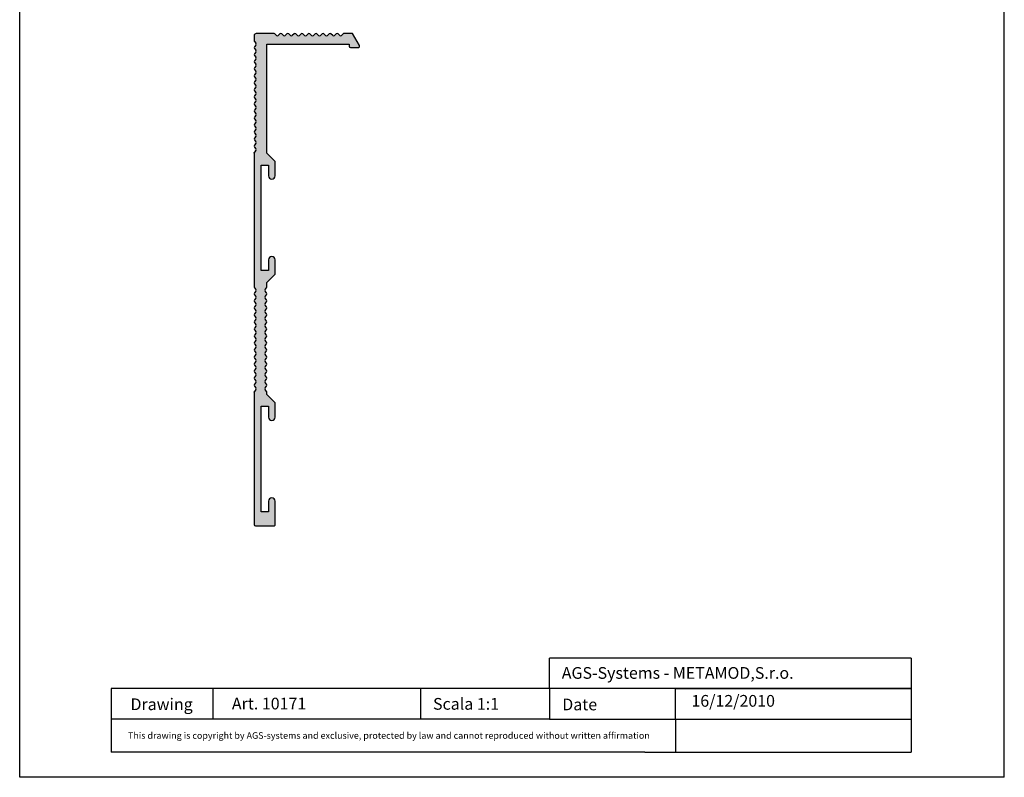
# Model space of a CAD drawing. Units: millimetres. Extents: x 1454 to 1664, y 713 to 1009.
# Drawn here: x 1454 to 1664, y 713 to 874 of the extents above; entities that cross this region are included whole.
import ezdxf

# ---------------------------------------------------------------- set-up
doc = ezdxf.new("R2010")
doc.units = ezdxf.units.MM
doc.styles.get("Standard").update_dxf_attribs({"font": 'calibri.ttf'})

msp = doc.modelspace()

# ---------------------------------------------------------------- hatches: boundary and pattern name
h = msp.add_hatch()
h.set_pattern_fill('JIS_WOOD', color=256, scale=0.01, style=0)
h.set_pattern_definition([(45, (-16626.24913804156, -2546.93273580549), (-0.004999999991609842, 0.004999999991609843), [])])
edge = h.paths.add_edge_path(flags=17)
edge.add_arc((1504.251048323708, 794.6357089336328), 0.2999999999977911, 139.6392957249709, 180.0000046823762)
edge.add_line((1503.951048323712, 794.635708909116), (1503.951048323712, 794.7459706540279))
edge.add_line((1503.951048323712, 794.7459706540293), (1504.02245353327, 794.8299881702554))
edge = h.paths.add_edge_path(flags=17)
edge.add_arc((1504.251040535447, 845.6356997696806), 0.2999999999994381, 139.6394806548961, 180.000008540162)
edge.add_line((1503.951040535447, 845.635699724964), (1503.951040535447, 845.7459614900744))
edge.add_line((1503.951040535447, 845.7459614900744), (1504.022445117944, 845.829978268482))
edge = h.paths.add_edge_path()
edge.add_line((1503.951036288074, 870.6857204320157), (1503.951036287321, 869.6356915066657))
edge.add_arc((1504.401036288075, 870.6857204316929), 0.4500000000002728, 90, 179.999999958885)
edge.add_line((1508.151047786697, 871.1357204316913), (1504.401036288075, 871.1357204316931))
edge.add_arc((1508.151047786697, 870.835720431692), 0.2999999999992012, 49.63948432600672, 89.9999999997959)
edge.add_line((1508.706774531022, 870.7571285302982), (1508.345326270849, 871.0643158616443))
edge.add_arc((1508.901053015174, 870.9857239602514), 0.2999999999995673, 229.6394843264774, 310.3618929104198)
edge.add_line((1509.4567602347, 871.0643142310286), (1509.09533699409, 870.757133200298))
edge.add_arc((1509.651044213616, 870.8357234710742), 0.3000000000004172, 49.63880014494984, 130.3618929102629)
edge.add_line((1510.206769365296, 870.7571254895682), (1509.845325427463, 871.0643165810897))
edge.add_arc((1510.401050579144, 870.9857185995824), 0.2999999999999295, 229.6388001445263, 310.3621957376141)
edge.add_line((1510.956759026568, 871.0643132041336), (1510.595335766235, 870.757128866487))
edge.add_arc((1511.151044213659, 870.8357234710387), 0.2999999999994558, 49.63880014495067, 130.3621957378339)
edge.add_line((1511.706767429658, 870.7571271346636), (1511.345325427507, 871.0643165810533))
edge.add_arc((1511.901048643502, 870.9857202446791), 0.2999999999990475, 229.6388001452336, 310.3618929105029)
edge.add_line((1512.456760234704, 871.0643142310286), (1512.095332622421, 870.7571294847261))
edge.add_arc((1512.651044213616, 870.8357234710733), 0.299999999998858, 49.63880014451311, 130.3618929100053)
edge.add_line((1513.206769365292, 870.7571254895682), (1512.845325427463, 871.0643165810869))
edge.add_arc((1513.401050579136, 870.9857185995833), 0.3000000000008911, 229.6388001447282, 310.3621957375942)
edge.add_line((1513.956759024981, 871.0643132027861), (1513.595335766232, 870.757128866487))
edge.add_arc((1514.151044212073, 870.8357234696908), 0.2999999999999551, 49.63948432676441, 130.3621957375769)
edge.add_line((1514.706774531022, 870.7571285302982), (1514.345322696222, 871.0643188996454))
edge.add_arc((1514.901053015174, 870.9857239602524), 0.300000000000087, 229.6394843265005, 310.3618929102639)
edge.add_line((1515.456760234704, 871.0643142310286), (1515.09533699409, 870.757133200298))
edge.add_arc((1515.651044213616, 870.8357234710746), 0.2999999999994558, 49.63880014495067, 130.3618929104429)
edge.add_line((1516.206769365296, 870.7571254895682), (1515.845325427463, 871.0643165810897))
edge.add_arc((1516.401050579144, 870.9857185995819), 0.2999999999994098, 229.6388001445031, 310.3621957378219)
edge.add_line((1516.956759026568, 871.0643132041336), (1516.595335766235, 870.757128866487))
edge.add_arc((1517.151044213659, 870.8357234710387), 0.2999999999994558, 49.63880014495067, 130.3621957378339)
edge.add_line((1517.706767429658, 870.757127134665), (1517.345325427507, 871.0643165810533))
edge.add_arc((1517.901048643502, 870.9857202446796), 0.2999999999995673, 229.638800144748, 310.3618929104193)
edge.add_line((1518.4567602347, 871.0643142310286), (1518.095332622421, 870.7571294847261))
edge.add_arc((1518.651044213616, 870.8357234710742), 0.2999999999995338, 49.63880014520958, 130.3618929102489)
edge.add_line((1519.206769365296, 870.7571254895682), (1518.845325427463, 871.0643165810897))
edge.add_arc((1519.401050579144, 870.9857185995819), 0.2999999999994098, 229.6388001445031, 310.3621957378219)
edge.add_line((1519.956759026568, 871.0643132041336), (1519.595335766235, 870.757128866487))
edge.add_arc((1520.151044213659, 870.8357234710378), 0.3000000000004172, 49.63880014494984, 130.3621957376021)
edge.add_line((1520.706767429662, 870.757127134665), (1520.345325427507, 871.0643165810533))
edge.add_arc((1520.901048643506, 870.9857202446805), 0.300000000000087, 229.6388001450019, 310.3618929102641)
edge.add_line((1521.456760234704, 871.0643142310286), (1521.095332622421, 870.7571294847261))
edge.add_arc((1521.651044213619, 870.8357234710742), 0.2999999999999755, 49.6388001449879, 130.3618929104292)
edge.add_line((1522.206769365296, 870.7571254895682), (1521.845325427467, 871.0643165810897))
edge.add_arc((1522.401050577987, 870.9858516040839), 0.3001013579874717, 229.6552451876647, 310.3786407807664)
edge.add_line((1522.956767530281, 871.0643204316915), (1522.595467030281, 870.7572404316919))
edge.add_arc((1523.15103402483, 870.8357397294889), 0.299981013270148, 89.9174877855576, 130.3605924015201)
edge.add_line((1524.938614030284, 871.1357204316913), (1523.151466030281, 871.1357204316913))
edge.add_line((1526.410858030281, 868.585720431693), (1524.938614030284, 871.1357204316913))
edge.add_arc((1526.151050637068, 868.4357203001017), 0.2999998684104147, 269.999979605315, 390.0000435298822)
edge.add_line((1524.501050530284, 868.1357204316913), (1526.151050530282, 868.1357204316913))
edge.add_arc((1524.501050530284, 868.4357204316924), 0.3000000000017735, 180, 269.9999999998437)
edge.add_line((1524.201050530281, 868.8857204316913), (1524.201050530281, 868.4357204316938))
edge.add_line((1506.651050530282, 868.8857204316913), (1524.201050530281, 868.8857204316913))
edge.add_line((1506.651050530282, 845.6357204316945), (1506.651050530282, 868.8857204316913))
edge.add_line((1508.451050530281, 843.8357204316916), (1506.651050530282, 845.6357204316945))
edge.add_line((1508.451050530281, 840.7982204316912), (1508.451050530281, 843.8357204316916))
edge.add_arc((1507.738550530283, 840.7982204316912), 0.7125000000005457, 180, 360.0000000000008)
edge.add_line((1507.026050530282, 843.0857204316916), (1507.026050530282, 840.7982204316912))
edge.add_line((1505.451050530281, 843.0857204316916), (1507.026050530282, 843.0857204316916))
edge.add_line((1505.451050530281, 820.585720431693), (1505.451050530281, 843.0857204316916))
edge.add_line((1507.026050530282, 820.585720431693), (1505.451050530281, 820.585720431693))
edge.add_line((1507.026050530282, 822.8732204316938), (1507.026050530282, 820.585720431693))
edge.add_arc((1507.738550530283, 822.8732204316938), 0.7125000000005457, 0, 180)
edge.add_line((1508.451050530281, 819.8357204316916), (1508.451050530281, 822.8732204316938))
edge.add_line((1506.651050530282, 818.0357204316905), (1508.451050530281, 819.8357204316916))
edge.add_line((1506.651050530282, 817.1366265236246), (1506.651050530282, 818.0357204316905))
edge.add_arc((1506.35105194634, 817.1357047682012), 0.2999999999980947, 319.6382337087346, 360.1760425953355)
edge.add_line((1506.272461915435, 816.5799962123027), (1506.579643135645, 816.9414212944542))
edge.add_arc((1506.501053104744, 816.3857127385544), 0.3000000000003216, 139.6382337087164, 220.3605193451803)
edge.add_line((1506.579647363843, 815.8299832670017), (1506.272457687241, 816.1914342397534))
edge.add_arc((1506.35105194634, 815.6357047682021), 0.29999999999942, 319.6382337085312, 400.3605193451564)
edge.add_line((1506.272460910782, 815.0799950302379), (1506.579643135645, 815.4414212944529))
edge.add_arc((1506.501052100083, 814.8857115564891), 0.3000000000008317, 139.6382337086618, 220.3607042747367)
edge.add_line((1506.579646655819, 814.3299841000875), (1506.272457309641, 814.6914323198679))
edge.add_arc((1506.351051238313, 814.1357056012874), 0.3000000000009013, 319.6382337086006, 400.3605193450663)
edge.add_line((1506.272460202754, 813.5799958633241), (1506.579642427618, 813.9414221275377))
edge.add_arc((1506.501051392059, 813.3857123895758), 0.3000000000009097, 139.6382337089232, 220.360704274626)
edge.add_line((1506.579646028759, 812.8299848379073), (1506.272456601614, 813.191433152955))
edge.add_arc((1506.351051238317, 812.6357056012874), 0.299999999999498, 319.6382337086982, 400.3607042747138)
edge.add_line((1506.272461207411, 812.0799970453908), (1506.579642427622, 812.4414221275391))
edge.add_arc((1506.50105239672, 811.8857135716415), 0.3000000000009194, 139.638233708723, 220.3605193450874)
edge.add_line((1506.579646655819, 811.3299841000875), (1506.272456979214, 811.6914350728415))
edge.add_arc((1506.351051238317, 811.1357056012874), 0.2999999999989782, 319.6382337086304, 400.3605193454149)
edge.add_line((1506.272460202754, 810.5799958633241), (1506.579642427618, 810.9414221275391))
edge.add_arc((1506.501051392059, 810.3857123895758), 0.3000000000003899, 139.6382337087164, 220.3607042746515)
edge.add_line((1506.579645947796, 809.8299849331737), (1506.272456601614, 810.191433152955))
edge.add_arc((1506.35105053029, 809.6357064343741), 0.3000000000003815, 319.6382337085609, 400.3605193448938)
edge.add_line((1506.272459494731, 809.0799966964122), (1506.579641719595, 809.4414229606244))
edge.add_arc((1506.50105068404, 808.8857132226639), 0.3000000000013514, 139.6382337089464, 220.3607042746701)
edge.add_line((1506.579645320739, 808.3299856709926), (1506.27245589359, 808.6914339860426))
edge.add_arc((1506.351050530294, 808.1357064343741), 0.2999999999989782, 319.6382337086304, 400.3607042744136)
edge.add_line((1506.272460499388, 807.5799978784761), (1506.579641719599, 807.9414229606258))
edge.add_arc((1506.501051688693, 807.3857144047278), 0.2999999999998798, 139.6382337089381, 220.360519345171)
edge.add_line((1506.579645947796, 806.8299849331723), (1506.272456271191, 807.1914359059273))
edge.add_arc((1506.35105053029, 806.6357064343728), 0.299999999999498, 319.6382337086982, 400.3605193451629)
edge.add_line((1506.272459494731, 806.0799966964108), (1506.579641719599, 806.4414229606244))
edge.add_arc((1506.50105068404, 805.8857132226611), 0.3000000000018712, 139.6382337086304, 220.3607042746243)
edge.add_line((1506.579645239769, 805.3299857662604), (1506.27245589359, 805.6914339860399))
edge.add_arc((1506.351049822267, 805.1357072674608), 0.3000000000017847, 319.6382337083243, 400.3605193446168)
edge.add_line((1506.272458786704, 804.5799975294975), (1506.579641011568, 804.9414237937098))
edge.add_arc((1506.501049976013, 804.3857140557478), 0.3000000000013514, 139.638233708685, 220.3607042746397)
edge.add_line((1506.579644612712, 803.8299865040821), (1506.272455185571, 804.1914348191266))
edge.add_arc((1506.35104982227, 803.6357072674608), 0.3000000000000177, 319.6382337087214, 400.360704274737)
edge.add_line((1506.272459791365, 803.0799987115619), (1506.579641011575, 803.4414237937125))
edge.add_arc((1506.50105098067, 802.8857152378131), 0.3000000000008413, 139.638233708723, 220.3605193451673)
edge.add_line((1506.579645239769, 802.3299857662604), (1506.272455563167, 802.6914367390121))
edge.add_arc((1506.351049822267, 802.1357072674599), 0.3000000000004595, 319.6382337086221, 400.3605193450669)
edge.add_line((1506.272458786704, 801.5799975294975), (1506.579641011572, 801.9414237937111))
edge.add_arc((1506.501049976013, 801.3857140557478), 0.3000000000013514, 139.638233708685, 220.3607042746397)
edge.add_line((1506.579644531749, 800.8299865993457), (1506.272455185571, 801.1914348191266))
edge.add_arc((1506.351049114239, 800.6357081005461), 0.2999999999998617, 319.6382337083987, 400.3605193448843)
edge.add_line((1506.272458078684, 800.0799983625842), (1506.579640303544, 800.4414246267964))
edge.add_arc((1506.501049267989, 799.8857148888345), 0.3000000000023909, 139.6382337087148, 220.3607042744372)
edge.add_line((1506.579643904689, 799.3299873371687), (1506.272454477544, 799.6914356522133))
edge.add_arc((1506.351049114247, 799.1357081005489), 0.2999999999989782, 319.6382337086304, 400.3607042747256)
edge.add_line((1506.272459083341, 798.5799995446513), (1506.579640303548, 798.9414246268005))
edge.add_arc((1506.50105027265, 798.3857160709025), 0.3000000000018028, 139.6382337088637, 220.3605193451565)
edge.add_line((1506.579644531749, 797.8299865993471), (1506.272454855144, 798.1914375721007))
edge.add_arc((1506.351049114243, 797.6357081005475), 0.2999999999984584, 319.6382337085295, 400.3605193451742)
edge.add_line((1506.272458078684, 797.0799983625842), (1506.579640303548, 797.4414246267992))
edge.add_arc((1506.501049267989, 796.8857148888345), 0.3000000000013514, 139.6382337086238, 220.3607042746386)
edge.add_line((1506.579643823726, 796.3299874324338), (1506.272454477544, 796.6914356522133))
edge.add_arc((1506.351048406216, 796.1357089336356), 0.2999999999998617, 319.6382337083987, 400.3605193446324)
edge.add_line((1506.272457370657, 795.5799991956709), (1506.579639595525, 795.9414254598859))
edge.add_arc((1506.501048559966, 795.3857157219217), 0.3000000000014294, 139.6382337088686, 220.3607042744201)
edge.add_line((1506.579643196665, 794.8299881702532), (1506.27245376952, 795.1914364853013))
edge.add_arc((1506.35104840622, 794.6357089336342), 0.2999999999969987, 0, 40.36070427494701)
edge.add_line((1506.651048406219, 794.185698555756), (1506.651048406219, 794.6357089336333))
edge.add_line((1508.451050530281, 792.3856964316914), (1506.651048406219, 794.185698555756))
edge.add_line((1508.451050530281, 789.3481964316919), (1508.451050530281, 792.3856964316914))
edge.add_arc((1507.738550530283, 789.3481964316919), 0.7124999999998636, 180, 360.0000000000008)
edge.add_line((1507.026050530282, 791.6356964316946), (1507.026050530282, 789.3481964316919))
edge.add_line((1505.451050530281, 791.6356964316946), (1507.026050530282, 791.6356964316946))
edge.add_line((1505.451050530281, 769.1356964316914), (1505.451050530281, 791.6356964316946))
edge.add_line((1507.026050530282, 769.1356964316914), (1505.451050530281, 769.1356964316914))
edge.add_line((1507.026050530282, 771.4231964316913), (1507.026050530282, 769.1356964316914))
edge.add_arc((1507.738550530283, 771.4231964316913), 0.7124999999998636, 0, 180)
edge.add_line((1508.451050530281, 766.4356964316911), (1508.451050530281, 771.4231964316913))
edge.add_arc((1508.151050530282, 766.4356964316925), 0.3000000000010914, 269.9999999995657, 359.999999999722)
edge.add_line((1504.251050530284, 766.1356964316914), (1508.151050530282, 766.1356964316914))
edge.add_arc((1504.251050530284, 766.4356964316911), 0.2999999999997272, 180, 270)
edge.add_line((1503.951048323712, 794.635708909116), (1503.951050530281, 766.4356964316911))
edge.add_line((1504.329642960411, 795.1914364853), (1504.02245353327, 794.8299881702532))
edge.add_arc((1504.101048169966, 795.3857157219212), 0.3000000000024605, 319.639295725391, 400.3617662911547)
edge.add_line((1504.02245713441, 795.9414254598859), (1504.329639359274, 795.5799991956709))
edge.add_arc((1504.251048323715, 796.1357089336346), 0.2999999999995161, 139.6394806551575, 220.3617662914491)
edge.add_line((1504.329642252388, 796.6914356522133), (1504.02245290621, 796.3299874324338))
edge.add_arc((1504.101047461942, 796.8857148888345), 0.3000000000019408, 319.6392957253679, 400.3617662913234)
edge.add_line((1504.022456426383, 797.4414246267992), (1504.329638651251, 797.0799983625842))
edge.add_arc((1504.251047615688, 797.6357081005466), 0.2999999999979568, 139.6394806548266, 220.3617662913505)
edge.add_line((1504.329641874791, 798.1914375721007), (1504.022452198186, 797.8299865993457))
edge.add_arc((1504.101046457285, 798.3857160709011), 0.3000000000018628, 319.6394806551343, 400.3617662913875)
edge.add_line((1504.02245642638, 798.9414246268005), (1504.32963764659, 798.5799995446513))
edge.add_arc((1504.251047615685, 799.1357081005475), 0.2999999999983889, 139.6392957252554, 220.3617662912702)
edge.add_line((1504.329642252388, 799.6914356522133), (1504.022452825246, 799.3299873371674))
edge.add_arc((1504.101047461942, 799.8857148888345), 0.3000000000019408, 319.6392957253679, 400.3617662913026)
edge.add_line((1504.022456426387, 800.4414246267964), (1504.329638651251, 800.0799983625842))
edge.add_arc((1504.251047615688, 800.6357081005461), 0.2999999999999579, 139.6394806550582, 220.361766291603)
edge.add_line((1504.329641544364, 801.1914348191266), (1504.022452198186, 800.8299865993457))
edge.add_arc((1504.101046753919, 801.3857140557478), 0.300000000001421, 319.6392957253613, 400.3617662913769)
edge.add_line((1504.02245571836, 801.9414237937111), (1504.329637943224, 801.5799975294975))
edge.add_arc((1504.251046907665, 802.1357072674595), 0.2999999999989183, 139.6394806548564, 220.3617662913203)
edge.add_line((1504.329641166764, 802.6914367390121), (1504.022451490159, 802.329985766259))
edge.add_arc((1504.101045749262, 802.8857152378131), 0.3000000000004595, 319.6394806548481, 400.3617662913728)
edge.add_line((1504.022455718356, 803.4414237937125), (1504.329636938567, 803.0799987115619))
edge.add_arc((1504.251046907665, 803.6357072674608), 0.3000000000003119, 139.6392957252703, 220.3617662912851)
edge.add_line((1504.329641544364, 804.1914348191266), (1504.022452117219, 803.8299865040821))
edge.add_arc((1504.101046753919, 804.3857140557478), 0.3000000000019408, 319.6392957253679, 400.3617662913234)
edge.add_line((1504.02245571836, 804.9414237937111), (1504.329637943224, 804.5799975294975))
edge.add_arc((1504.251046907669, 805.1357072674608), 0.2999999999990744, 139.6394806552402, 220.361766291704)
edge.add_line((1504.329640836341, 805.6914339860399), (1504.022451490159, 805.329985766259))
edge.add_arc((1504.101046045895, 805.8857132226611), 0.300000000003344, 319.6392957256094, 400.3617662913522)
edge.add_line((1504.022455010336, 806.4414229606244), (1504.3296372352, 806.0799966964122))
edge.add_arc((1504.251046199641, 806.6357064343728), 0.2999999999989183, 139.6394806548564, 220.3617662913203)
edge.add_line((1504.329640458741, 807.1914359059273), (1504.022450782136, 806.8299849331723))
edge.add_arc((1504.101045041238, 807.3857144047278), 0.299999999999498, 319.6394806548183, 400.3617662912829)
edge.add_line((1504.022455010336, 807.9414229606258), (1504.329636230543, 807.5799978784761))
edge.add_arc((1504.251046199638, 808.1357064343741), 0.2999999999985449, 139.6392957255896, 220.3617662913721)
edge.add_line((1504.329640836341, 808.6914339860426), (1504.022451409196, 808.3299856709926))
edge.add_arc((1504.101046045895, 808.8857132226639), 0.3000000000010573, 319.6392957253663, 400.3617662910908)
edge.add_line((1504.02245501034, 809.4414229606244), (1504.3296372352, 809.0799966964122))
edge.add_arc((1504.251046199645, 809.6357064343755), 0.3000000000006336, 139.6394806554768, 220.3617662917083)
edge.add_line((1504.329640128314, 810.191433152955), (1504.022450782136, 809.8299849331737))
edge.add_arc((1504.101045337872, 810.3857123895749), 0.3000000000004595, 319.6392957255763, 400.3617662913596)
edge.add_line((1504.022454302309, 810.9414221275391), (1504.329636527177, 810.5799958633241))
edge.add_arc((1504.251045491614, 811.1357056012874), 0.2999999999988403, 139.6394806545669, 220.3617662913506)
edge.add_line((1504.329639750717, 811.6914350728415), (1504.022450074116, 811.3299841000875))
edge.add_arc((1504.101044333215, 811.8857135716415), 0.3000000000009793, 319.6394806549325, 400.3617662912977)
edge.add_line((1504.022454302309, 812.4414221275391), (1504.32963552252, 812.0799970453908))
edge.add_arc((1504.251045491614, 812.6357056012874), 0.2999999999989086, 139.6392957252621, 220.3617662912768)
edge.add_line((1504.329640128314, 813.191433152955), (1504.022450701169, 812.8299848379073))
edge.add_arc((1504.101045337872, 813.3857123895749), 0.3000000000004595, 319.6392957255763, 400.3617662913596)
edge.add_line((1504.022454302313, 813.9414221275377), (1504.329636527177, 813.5799958633241))
edge.add_arc((1504.251045491618, 814.1357056012879), 0.3000000000009974, 139.6394806551492, 220.3617662915935)
edge.add_line((1504.329639420291, 814.6914323198679), (1504.022450074112, 814.3299841000875))
edge.add_arc((1504.101044629845, 814.8857115564891), 0.300000000001499, 319.6392957253447, 400.3617662911292)
edge.add_line((1504.022453594286, 815.4414212944529), (1504.329635819154, 815.0799950302379))
edge.add_arc((1504.251044783595, 815.6357047682012), 0.29999999999936, 139.6394806548349, 220.3617662913184)
edge.add_line((1504.329639042694, 816.1914342397534), (1504.022449366089, 815.8299832670017))
edge.add_arc((1504.101043625192, 816.3857127385544), 0.3000000000000177, 319.639480654825, 400.3617662912896)
edge.add_line((1504.022453594286, 816.9414212944542), (1504.329634814493, 816.5799962123027))
edge.add_arc((1504.251044783587, 817.1357047682008), 0.2999999999969987, 180, 220.3617662913038)
edge.add_line((1503.951040535447, 845.635699724964), (1503.951044783592, 817.1357047682008))
edge.add_line((1504.329634464123, 846.1914264882629), (1504.022445117944, 845.8299782684802))
edge.add_arc((1504.101039673677, 846.3857057248837), 0.3000000000009793, 319.6392957253381, 400.361766291274)
edge.add_line((1504.022448638118, 846.9414154628456), (1504.329630862982, 846.5799891986325))
edge.add_arc((1504.251039827423, 847.1356989365939), 0.29999999999936, 139.6394806548349, 220.3617662913184)
edge.add_line((1504.329634086522, 847.6914284081494), (1504.022444409917, 847.329977435394))
edge.add_arc((1504.10103866902, 847.8857069069489), 0.3000000000000177, 319.6394806551476, 400.3617662913003)
edge.add_line((1504.022448638115, 848.441415462847), (1504.329629858325, 848.0799903806973))
edge.add_arc((1504.251039827423, 848.6356989365958), 0.3000000000008317, 139.6392957252935, 220.3617662912886)
edge.add_line((1504.329634464123, 849.1914264882629), (1504.022445036978, 848.829978173217))
edge.add_arc((1504.101039673677, 849.3857057248837), 0.3000000000009793, 319.6392957253828, 400.3617662912979)
edge.add_line((1504.022448638118, 849.9414154628442), (1504.329630862982, 849.5799891986325))
edge.add_arc((1504.251039827427, 850.1356989365939), 0.3000000000009194, 139.6394806549043, 220.3617662914489)
edge.add_line((1504.329633756099, 850.6914256551771), (1504.022444409917, 850.329977435394))
edge.add_arc((1504.101038965654, 850.8857048917984), 0.300000000001421, 319.6392957253613, 400.361766291356)
edge.add_line((1504.022447930095, 851.4414146297607), (1504.329630154959, 851.079988365548))
edge.add_arc((1504.251039119396, 851.6356981035086), 0.2999999999983985, 139.6394806548051, 220.3617662912886)
edge.add_line((1504.329633378499, 852.1914275750627), (1504.022443701894, 851.8299766023082))
edge.add_arc((1504.101037960993, 852.3857060738636), 0.3000000000005375, 319.6394806548481, 400.3617662910817)
edge.add_line((1504.022447930095, 852.9414146297607), (1504.329629150302, 852.579989547612))
edge.add_arc((1504.251039119396, 853.1356981035086), 0.2999999999983889, 139.6392957252554, 220.3617662912898)
edge.add_line((1504.329633756099, 853.6914256551771), (1504.022444328954, 853.3299773401285))
edge.add_arc((1504.101038965654, 853.8857048917974), 0.3000000000000177, 319.6392957252753, 400.3617662912712)
edge.add_line((1504.022447930095, 854.4414146297594), (1504.329630154959, 854.0799883655458))
edge.add_arc((1504.251039119403, 854.6356981035091), 0.3000000000009194, 139.6394806549043, 220.3617662913692)
edge.add_line((1504.329633048072, 855.1914248220882), (1504.022443701894, 854.8299766023096))
edge.add_arc((1504.10103825763, 855.3857040587103), 0.3000000000024605, 319.6392957253464, 400.3617662911309)
edge.add_line((1504.022447222068, 855.941413796675), (1504.329629446935, 855.57998753246))
edge.add_arc((1504.251038411373, 856.1356972704224), 0.2999999999983205, 139.6394806545884, 220.3617662913121)
edge.add_line((1504.329632670476, 856.6914267419733), (1504.022442993874, 856.3299757692229))
edge.add_arc((1504.101037252973, 856.8857052407742), 0.300000000001421, 319.6394806548498, 400.3617662913745)
edge.add_line((1504.022447222068, 857.441413796675), (1504.329628442278, 857.0799887145239))
edge.add_arc((1504.251038411373, 857.6356972704233), 0.2999999999984669, 139.6392957253613, 220.3617662913552)
edge.add_line((1504.329633048072, 858.1914248220882), (1504.022443620931, 857.8299765070423))
edge.add_arc((1504.10103825763, 858.3857040587103), 0.3000000000024605, 319.6392957253464, 400.3617662911309)
edge.add_line((1504.022447222071, 858.9414137966713), (1504.329629446935, 858.57998753246))
edge.add_arc((1504.251038411376, 859.1356972704233), 0.3000000000029204, 139.6394806551806, 220.3617662916249)
edge.add_line((1504.329632340049, 859.6914239890037), (1504.022442993871, 859.3299757692242))
edge.add_arc((1504.101037549603, 859.885703225625), 0.3000000000010573, 319.639295725305, 400.3617662910896)
edge.add_line((1504.022446514044, 860.4414129635869), (1504.329628738912, 860.0799866993733))
edge.add_arc((1504.251037703353, 860.6356964373352), 0.3000000000003216, 139.63948065482, 220.3617662910724)
edge.add_line((1504.329631962452, 861.1914259088879), (1504.022442285847, 860.8299749361362))
edge.add_arc((1504.101036544946, 861.3857044076889), 0.3000000000019408, 319.6394806549176, 400.3617662913232)
edge.add_line((1504.022446514044, 861.9414129635896), (1504.329627734251, 861.5799878814386))
edge.add_arc((1504.251037703349, 862.1356964373371), 0.2999999999984669, 139.6392957253613, 220.3617662912952)
edge.add_line((1504.329632340053, 862.6914239890024), (1504.022442912904, 862.3299756739565))
edge.add_arc((1504.101037549603, 862.8857032256236), 0.3000000000019408, 319.6392957253679, 400.3617662913026)
edge.add_line((1504.022446514048, 863.4414129635855), (1504.329628738912, 863.0799866993733))
edge.add_arc((1504.251037703353, 863.6356964373352), 0.3000000000004777, 139.639480655126, 220.3617662914581)
edge.add_line((1504.329631632025, 864.191423155917), (1504.022442285847, 863.8299749361348))
edge.add_arc((1504.101036841583, 864.3857023925383), 0.300000000001421, 319.6392957253613, 400.3617662913769)
edge.add_line((1504.022445806021, 864.9414121305002), (1504.329628030888, 864.579985866288))
edge.add_arc((1504.251036995326, 865.1356956042486), 0.2999999999994381, 139.6394806548961, 220.3617662912801)
edge.add_line((1504.329631254429, 865.6914250758026), (1504.022441577824, 865.3299741030481))
edge.add_arc((1504.101035836923, 865.8857035746036), 0.3000000000009793, 319.6394806548266, 400.3617662912716)
edge.add_line((1504.022445806017, 866.4414121305016), (1504.329627026231, 866.0799870483523))
edge.add_arc((1504.251036995326, 866.6356956042486), 0.2999999999983889, 139.6392957252554, 220.3617662910588)
edge.add_line((1504.329631632025, 867.191423155917), (1504.022442204884, 866.8299748408684))
edge.add_arc((1504.10103684158, 867.3857023925383), 0.3000000000010573, 319.6392957253663, 400.3617662910908)
edge.add_line((1504.022445806025, 867.9414121305002), (1504.329628030888, 867.5799858662866))
edge.add_arc((1504.25103699533, 868.1356956042499), 0.3000000000009974, 139.6394806551492, 220.3617662914408)
edge.add_line((1504.329630924002, 868.6914223228304), (1504.022441577824, 868.3299741030495))
edge.add_arc((1504.101036133556, 868.8857015594516), 0.3000000000019408, 319.6392957253679, 400.3617662913234)
edge.add_line((1504.022445097997, 869.4414112974135), (1504.329627322861, 869.0799850332013))
edge.add_arc((1504.251036287302, 869.6356947711619), 0.299999999999045, 180, 220.3617663325309)
edge.add_line((1503.951040535447, 817.1357047682026), (1503.951040535447, 817.0254430030926))
edge.add_line((1503.951040535447, 817.0254430030926), (1504.022445117944, 816.9414262246845))
at = {"ltscale": 0.5}
h = msp.add_hatch(color=256, dxfattribs=at)
edge = h.paths.add_edge_path()
edge.add_arc((1504.251040535447, 845.6356997696806), 0.2999999999994381, 139.6394806547406, 180.000008539995)
edge.add_line((1503.951040535447, 845.635699724964), (1503.951040535447, 845.7459614900739))
edge.add_line((1503.951040535447, 845.7459614900744), (1504.022445117941, 845.829978268482))
edge = h.paths.add_edge_path()
edge.add_arc((1504.251048323708, 794.6357089336328), 0.2999999999977911, 139.6392957250487, 180.0000046824405)
edge.add_line((1503.951048323712, 794.635708909116), (1503.951048323712, 794.7459706540279))
edge.add_line((1503.951048323712, 794.7459706540293), (1504.02245353327, 794.8299881702554))
edge = h.paths.add_edge_path()
edge.add_line((1503.951040535447, 817.1357047682026), (1503.951040535447, 817.0254430030922))
edge.add_line((1503.951040535447, 817.0254430030926), (1504.022445117941, 816.941426224685))

# ---------------------------------------------------------------- linework, layer by layer
at = {"linetype": 'ByBlock'}
for p, q in [((1453.951050530281, 712.5134485726148), (1453.951050530281, 1008.65764364324)), ((1663.951050530281, 712.5478153962805), (1663.951050530281, 1008.692010466905)), ((1587.252535913619, 717.8518624953755), (1473.451050530279, 717.8518624953759)), ((1587.252535913619, 717.8518624953755), (1644.069183419334, 717.851862495375))]:
    msp.add_line(p, q, dxfattribs=at)
for p, q in [((1503.951036288074, 870.6857204320157), (1503.951036287321, 869.6356915066657)), ((1504.022445097997, 869.4414112974135), (1504.329627322861, 869.0799850332013)), ((1508.151047786697, 871.1357204316913), (1504.401036288075, 871.1357204316931)), ((1508.706774531022, 870.7571285302982), (1508.345326270849, 871.0643158616443)), ((1509.4567602347, 871.0643142310286), (1509.09533699409, 870.757133200298)), ((1510.206769365296, 870.7571254895682), (1509.845325427463, 871.0643165810897)), ((1510.956759026568, 871.0643132041336), (1510.595335766235, 870.757128866487)), ((1511.706767429658, 870.7571271346636), (1511.345325427507, 871.0643165810533)), ((1512.456760234704, 871.0643142310286), (1512.095332622421, 870.7571294847261)), ((1513.206769365292, 870.7571254895682), (1512.845325427463, 871.0643165810869)), ((1513.956759024981, 871.0643132027861), (1513.595335766232, 870.757128866487)), ((1514.706774531022, 870.7571285302982), (1514.345322696222, 871.0643188996454)), ((1515.456760234704, 871.0643142310286), (1515.09533699409, 870.757133200298)), ((1516.206769365296, 870.7571254895682), (1515.845325427463, 871.0643165810897)), ((1516.956759026568, 871.0643132041336), (1516.595335766235, 870.757128866487)), ((1517.706767429658, 870.757127134665), (1517.345325427507, 871.0643165810533)), ((1518.4567602347, 871.0643142310286), (1518.095332622421, 870.7571294847261)), ((1519.206769365296, 870.7571254895682), (1518.845325427463, 871.0643165810897)), ((1519.956759026568, 871.0643132041336), (1519.595335766235, 870.757128866487)), ((1520.706767429662, 870.757127134665), (1520.345325427507, 871.0643165810533)), ((1521.456760234704, 871.0643142310286), (1521.095332622421, 870.7571294847261)), ((1522.206769365296, 870.7571254895682), (1521.845325427467, 871.0643165810897)), ((1522.956767530281, 871.0643204316915), (1522.595467030281, 870.7572404316919)), ((1524.938614030284, 871.1357204316913), (1523.151466030281, 871.1357204316913)), ((1526.410858030281, 868.585720431693), (1524.938614030284, 871.1357204316913)), ((1504.329630924002, 868.6914223228304), (1504.022441577824, 868.3299741030495)), ((1504.022445806025, 867.9414121305002), (1504.329628030888, 867.5799858662866)), ((1506.651050530282, 845.6357204316945), (1506.651050530282, 868.8857204316913)), ((1506.651050530282, 868.8857204316913), (1524.201050530281, 868.8857204316913)), ((1524.201050530281, 868.8857204316913), (1524.201050530281, 868.4357204316938)), ((1524.501050530284, 868.1357204316913), (1526.151050530282, 868.1357204316913)), ((1504.329631632025, 867.191423155917), (1504.022442204884, 866.8299748408684)), ((1504.329631254429, 865.6914250758026), (1504.022441577824, 865.3299741030481)), ((1504.022445806017, 866.4414121305016), (1504.329627026231, 866.0799870483523)), ((1504.329631632025, 864.191423155917), (1504.022442285847, 863.8299749361348)), ((1504.022445806021, 864.9414121305002), (1504.329628030888, 864.579985866288)), ((1504.022446514048, 863.4414129635855), (1504.329628738912, 863.0799866993733)), ((1504.329631962452, 861.1914259088879), (1504.022442285847, 860.8299749361362)), ((1504.329632340053, 862.6914239890024), (1504.022442912904, 862.3299756739565)), ((1504.022446514044, 861.9414129635896), (1504.329627734251, 861.5799878814386)), ((1504.329632340049, 859.6914239890037), (1504.022442993871, 859.3299757692242)), ((1504.022446514044, 860.4414129635869), (1504.329628738912, 860.0799866993733)), ((1504.022447222071, 858.9414137966713), (1504.329629446935, 858.57998753246)), ((1504.329633048072, 858.1914248220882), (1504.022443620931, 857.8299765070423)), ((1504.022447222068, 857.441413796675), (1504.329628442278, 857.0799887145239)), ((1504.329632670476, 856.6914267419733), (1504.022442993874, 856.3299757692229)), ((1504.329633048072, 855.1914248220882), (1504.022443701894, 854.8299766023096)), ((1504.022447222068, 855.941413796675), (1504.329629446935, 855.57998753246)), ((1504.329633756099, 853.6914256551771), (1504.022444328954, 853.3299773401285)), ((1504.022447930095, 854.4414146297594), (1504.329630154959, 854.0799883655458)), ((1504.022447930095, 852.9414146297607), (1504.329629150302, 852.579989547612)), ((1504.329633378499, 852.1914275750627), (1504.022443701894, 851.8299766023082)), ((1504.329633756099, 850.6914256551771), (1504.022444409917, 850.329977435394)), ((1504.022447930095, 851.4414146297607), (1504.329630154959, 851.079988365548)), ((1504.329634464123, 849.1914264882629), (1504.022445036978, 848.829978173217)), ((1504.022448638118, 849.9414154628442), (1504.329630862982, 849.5799891986325)), ((1504.022448638115, 848.441415462847), (1504.329629858325, 848.0799903806973)), ((1504.329634086522, 847.6914284081494), (1504.022444409917, 847.329977435394)), ((1504.022448638118, 846.9414154628456), (1504.329630862982, 846.5799891986325)), ((1503.951040535447, 845.635699724964), (1503.951044783592, 817.1357047682008)), ((1504.329634464123, 846.1914264882629), (1504.022445117944, 845.8299782684802)), ((1508.451050530281, 843.8357204316916), (1506.651050530282, 845.6357204316945)), ((1505.451050530281, 820.585720431693), (1505.451050530281, 843.0857204316916)), ((1505.451050530281, 843.0857204316916), (1507.026050530282, 843.0857204316916)), ((1507.026050530282, 843.0857204316916), (1507.026050530282, 840.7982204316912)), ((1508.451050530281, 840.7982204316912), (1508.451050530281, 843.8357204316916)), ((1507.026050530282, 822.8732204316938), (1507.026050530282, 820.585720431693)), ((1508.451050530281, 819.8357204316916), (1508.451050530281, 822.8732204316938)), ((1507.026050530282, 820.585720431693), (1505.451050530281, 820.585720431693)), ((1506.651050530282, 818.0357204316905), (1508.451050530281, 819.8357204316916)), ((1504.022453594286, 816.9414212944542), (1504.329634814493, 816.5799962123027)), ((1506.272461915435, 816.5799962123027), (1506.579643135645, 816.9414212944542)), ((1506.651050530282, 817.1366265236246), (1506.651050530282, 818.0357204316905)), ((1504.329639042694, 816.1914342397534), (1504.022449366089, 815.8299832670017)), ((1504.022453594286, 815.4414212944529), (1504.329635819154, 815.0799950302379)), ((1506.579647363843, 815.8299832670017), (1506.272457687241, 816.1914342397534)), ((1506.272460910782, 815.0799950302379), (1506.579643135645, 815.4414212944529)), ((1504.329639420291, 814.6914323198679), (1504.022450074112, 814.3299841000875)), ((1504.329640128314, 813.191433152955), (1504.022450701169, 812.8299848379073)), ((1504.022454302313, 813.9414221275377), (1504.329636527177, 813.5799958633241)), ((1506.579646655819, 814.3299841000875), (1506.272457309641, 814.6914323198679)), ((1506.579646028759, 812.8299848379073), (1506.272456601614, 813.191433152955)), ((1506.272460202754, 813.5799958633241), (1506.579642427618, 813.9414221275377)), ((1504.329639750717, 811.6914350728415), (1504.022450074116, 811.3299841000875)), ((1504.022454302309, 812.4414221275391), (1504.32963552252, 812.0799970453908)), ((1504.022454302309, 810.9414221275391), (1504.329636527177, 810.5799958633241)), ((1506.579646655819, 811.3299841000875), (1506.272456979214, 811.6914350728415)), ((1506.272460202754, 810.5799958633241), (1506.579642427618, 810.9414221275391)), ((1506.272461207411, 812.0799970453908), (1506.579642427622, 812.4414221275391)), ((1504.329640128314, 810.191433152955), (1504.022450782136, 809.8299849331737)), ((1504.329640836341, 808.6914339860426), (1504.022451409196, 808.3299856709926)), ((1504.02245501034, 809.4414229606244), (1504.3296372352, 809.0799966964122)), ((1506.579645320739, 808.3299856709926), (1506.27245589359, 808.6914339860426)), ((1506.579645947796, 809.8299849331737), (1506.272456601614, 810.191433152955)), ((1506.272459494731, 809.0799966964122), (1506.579641719595, 809.4414229606244)), ((1504.329640458741, 807.1914359059273), (1504.022450782136, 806.8299849331723)), ((1504.022455010336, 807.9414229606258), (1504.329636230543, 807.5799978784761)), ((1504.022455010336, 806.4414229606244), (1504.3296372352, 806.0799966964122)), ((1506.579645947796, 806.8299849331723), (1506.272456271191, 807.1914359059273)), ((1506.272459494731, 806.0799966964108), (1506.579641719599, 806.4414229606244)), ((1506.272460499388, 807.5799978784761), (1506.579641719599, 807.9414229606258)), ((1504.329640836341, 805.6914339860399), (1504.022451490159, 805.329985766259)), ((1504.02245571836, 804.9414237937111), (1504.329637943224, 804.5799975294975)), ((1506.579645239769, 805.3299857662604), (1506.27245589359, 805.6914339860399)), ((1506.272458786704, 804.5799975294975), (1506.579641011568, 804.9414237937098)), ((1504.329641166764, 802.6914367390121), (1504.022451490159, 802.329985766259)), ((1504.329641544364, 804.1914348191266), (1504.022452117219, 803.8299865040821)), ((1504.022455718356, 803.4414237937125), (1504.329636938567, 803.0799987115619)), ((1506.579644612712, 803.8299865040821), (1506.272455185571, 804.1914348191266)), ((1506.579645239769, 802.3299857662604), (1506.272455563167, 802.6914367390121)), ((1506.272459791365, 803.0799987115619), (1506.579641011575, 803.4414237937125)), ((1504.329641544364, 801.1914348191266), (1504.022452198186, 800.8299865993457)), ((1504.02245571836, 801.9414237937111), (1504.329637943224, 801.5799975294975)), ((1504.022456426387, 800.4414246267964), (1504.329638651251, 800.0799983625842)), ((1506.579644531749, 800.8299865993457), (1506.272455185571, 801.1914348191266)), ((1506.272458078684, 800.0799983625842), (1506.579640303544, 800.4414246267964)), ((1506.272458786704, 801.5799975294975), (1506.579641011572, 801.9414237937111)), ((1504.329641874791, 798.1914375721007), (1504.022452198186, 797.8299865993457)), ((1504.329642252388, 799.6914356522133), (1504.022452825246, 799.3299873371674)), ((1504.02245642638, 798.9414246268005), (1504.32963764659, 798.5799995446513)), ((1506.579643904689, 799.3299873371687), (1506.272454477544, 799.6914356522133)), ((1506.579644531749, 797.8299865993471), (1506.272454855144, 798.1914375721007)), ((1506.272459083341, 798.5799995446513), (1506.579640303548, 798.9414246268005)), ((1504.329642252388, 796.6914356522133), (1504.02245290621, 796.3299874324338)), ((1504.022456426383, 797.4414246267992), (1504.329638651251, 797.0799983625842)), ((1504.02245713441, 795.9414254598859), (1504.329639359274, 795.5799991956709)), ((1506.579643823726, 796.3299874324338), (1506.272454477544, 796.6914356522133)), ((1506.272457370657, 795.5799991956709), (1506.579639595525, 795.9414254598859)), ((1506.272458078684, 797.0799983625842), (1506.579640303548, 797.4414246267992)), ((1503.951048323712, 794.635708909116), (1503.951050530281, 766.4356964316911)), ((1504.329642960411, 795.1914364853), (1504.02245353327, 794.8299881702532)), ((1506.579643196665, 794.8299881702532), (1506.27245376952, 795.1914364853013)), ((1506.651048406219, 794.185698555756), (1506.651048406219, 794.6357089336333)), ((1508.451050530281, 792.3856964316914), (1506.651048406219, 794.185698555756)), ((1508.451050530281, 789.3481964316919), (1508.451050530281, 792.3856964316914)), ((1505.451050530281, 769.1356964316914), (1505.451050530281, 791.6356964316946)), ((1505.451050530281, 791.6356964316946), (1507.026050530282, 791.6356964316946)), ((1507.026050530282, 791.6356964316946), (1507.026050530282, 789.3481964316919)), ((1507.026050530282, 771.4231964316913), (1507.026050530282, 769.1356964316914)), ((1508.451050530281, 766.4356964316911), (1508.451050530281, 771.4231964316913)), ((1507.026050530282, 769.1356964316914), (1505.451050530281, 769.1356964316914)), ((1504.251050530284, 766.1356964316914), (1508.151050530282, 766.1356964316914)), ((1566.977540877659, 731.4297915830645), (1566.977540877659, 737.9297915830645)), ((1644.069183419332, 737.929791583064), (1566.977540877659, 737.9297915830645)), ((1644.069183419332, 737.929791583064), (1644.069183419332, 717.851862495375)), ((1473.451049717303, 731.4297917526676), (1473.451049717304, 717.8518626649786)), ((1473.451050530279, 731.4297915830649), (1473.451050530279, 717.8518624953759)), ((1644.069183419332, 731.4297915830642), (1473.451050530279, 731.4297915830649)), ((1473.451050530279, 731.4297915830649), (1473.451050530279, 717.8518624953759)), ((1495.146692515603, 731.4297915830649), (1495.146692515603, 724.9297915830649)), ((1495.146692515603, 731.4297915830624), (1495.146692515603, 724.9297915830624)), ((1539.446463113096, 731.429791583062), (1539.446463113096, 724.929791583062)), ((1566.977540877659, 731.4297915830645), (1566.977540877659, 724.9297915830645)), ((1593.833999689787, 724.9297915830645), (1593.833999689787, 731.4297915830645)), ((1593.833999689787, 731.4297915830645), (1644.069183419332, 731.4297915830642)), ((1566.977540877659, 724.9297915830645), (1473.45105053028, 724.9297915830763)), ((1566.977540877659, 724.9297915830645), (1644.069183419332, 724.9297915830645)), ((1593.833999689787, 724.9297915830645), (1593.833999689787, 717.8518624953755)), ((1663.951050530281, 712.5478153962805), (1453.951050530279, 712.5478153962823))]:
    msp.add_line(p, q)
at = {"ltscale": 0.5}
for p, q in [((1503.951040535447, 845.7459614900744), (1504.022445117944, 845.829978268482)), ((1503.951040535447, 845.635699724964), (1503.951040535447, 845.7459614900744)), ((1503.951040535447, 817.1357047682026), (1503.951040535447, 817.0254430030926)), ((1503.951040535447, 817.0254430030926), (1504.022445117944, 816.9414262246845)), ((1503.951048323712, 794.7459706540293), (1504.02245353327, 794.8299881702554)), ((1503.951048323712, 794.635708909116), (1503.951048323712, 794.7459706540279))]:
    msp.add_line(p, q, dxfattribs=at)
for centre, radius, start, end in [((1504.401036288075, 870.6857204316929), 0.4500000000002728, 90, 179.999999958885), ((1504.251036287302, 869.6356947711619), 0.299999999999045, 179.9999999588329, 220.3617662913693), ((1508.151047786697, 870.835720431692), 0.2999999999992012, 49.63948432600134, 89.99999999979156), ((1508.901053015174, 870.9857239602514), 0.2999999999995673, 229.6394843264959, 310.3618929104335), ((1509.651044213616, 870.8357234710742), 0.3000000000004172, 49.63880014494123, 130.3618929102483), ((1510.401050579144, 870.9857185995824), 0.2999999999999295, 229.6388001444976, 310.3621957375853), ((1511.151044213659, 870.8357234710387), 0.2999999999994558, 49.63880014494123, 130.3621957378213), ((1511.901048643502, 870.9857202446791), 0.2999999999990475, 229.638800145214, 310.3618929104843), ((1512.651044213616, 870.8357234710733), 0.299999999998858, 49.63880014449754, 130.3618929099897), ((1513.401050579136, 870.9857185995833), 0.3000000000008911, 229.6388001447336, 310.3621957375853), ((1514.151044212073, 870.8357234696908), 0.2999999999999551, 49.63948432678701, 130.3621957375853), ((1514.901053015174, 870.9857239602524), 0.300000000000087, 229.6394843264959, 310.3618929102483), ((1515.651044213616, 870.8357234710746), 0.2999999999994558, 49.63880014494123, 130.3618929104334), ((1516.401050579144, 870.9857185995819), 0.2999999999994098, 229.6388001444976, 310.3621957378213), ((1517.151044213659, 870.8357234710387), 0.2999999999994558, 49.63880014494123, 130.3621957378213), ((1517.901048643502, 870.9857202446796), 0.2999999999995673, 229.6388001447561, 310.3618929104335), ((1518.651044213616, 870.8357234710742), 0.2999999999995338, 49.63880014521397, 130.3618929102483), ((1519.401050579144, 870.9857185995819), 0.2999999999994098, 229.6388001444976, 310.3621957378213), ((1520.151044213659, 870.8357234710378), 0.3000000000004172, 49.63880014494123, 130.3621957375853), ((1520.901048643506, 870.9857202446805), 0.300000000000087, 229.638800144992, 310.3618929102483), ((1521.651044213619, 870.8357234710742), 0.2999999999999755, 49.63880014499211, 130.3618929104334), ((1522.401050577987, 870.9858516040839), 0.3001013579874717, 229.6552451876415, 310.3786407807513), ((1523.15103402483, 870.8357397294889), 0.299981013270148, 89.91748778554191, 130.3605924015115), ((1504.25103699533, 868.1356956042499), 0.3000000000009974, 139.6394806551752, 220.361766291471), ((1504.101036133556, 868.8857015594516), 0.3000000000019408, 319.6392957253436, 40.36176629130921), ((1504.10103684158, 867.3857023925383), 0.3000000000010573, 319.6392957253436, 40.36176629107396), ((1524.501050530284, 868.4357204316924), 0.3000000000017735, 179.9999999997395, 269.9999999995831), ((1526.151050637068, 868.4357203001017), 0.2999998684104147, 269.9999796053153, 30.00004352988387), ((1504.251036995326, 866.6356956042486), 0.2999999999983889, 139.6392957252736, 220.3617662910739), ((1504.251036995326, 865.1356956042486), 0.2999999999994381, 139.6394806549166, 220.3617662913092), ((1504.101035836923, 865.8857035746036), 0.3000000000009793, 319.6394806548466, 40.36176629127745), ((1504.251037703353, 863.6356964373352), 0.3000000000004777, 139.6394806551335, 220.361766291471), ((1504.101036841583, 864.3857023925383), 0.300000000001421, 319.6392957253436, 40.36176629136926), ((1504.251037703349, 862.1356964373371), 0.2999999999984669, 139.6392957253753, 220.3617662913092), ((1504.101036544946, 861.3857044076889), 0.3000000000019408, 319.6394806548932, 40.36176629130921), ((1504.101037549603, 862.8857032256236), 0.3000000000019408, 319.6392957253753, 40.36176629130921), ((1504.251037703353, 860.6356964373352), 0.3000000000003216, 139.6394806548149, 220.3617662910739), ((1504.251038411376, 859.1356972704233), 0.3000000000029204, 139.6394806551752, 220.3617662916144), ((1504.101037549603, 859.885703225625), 0.3000000000010573, 319.6392957252835, 40.36176629107396), ((1504.251038411373, 857.6356972704233), 0.2999999999984669, 139.6392957253753, 220.3617662913693), ((1504.101037252973, 856.8857052407742), 0.300000000001421, 319.6394806548466, 40.36176629136926), ((1504.10103825763, 858.3857040587103), 0.3000000000024605, 319.6392957253436, 40.36176629113401), ((1504.251038411373, 856.1356972704224), 0.2999999999983205, 139.6394806545746, 220.3617662913092), ((1504.251039119403, 854.6356981035091), 0.3000000000009194, 139.6394806549166, 220.3617662913792), ((1504.10103825763, 855.3857040587103), 0.3000000000024605, 319.6392957253436, 40.36176629113401), ((1504.251039119396, 853.1356981035086), 0.2999999999983889, 139.6392957252736, 220.3617662913092), ((1504.101038965654, 853.8857048917974), 0.3000000000000177, 319.6392957252835, 40.36176629127745), ((1504.251039119396, 851.6356981035086), 0.2999999999983985, 139.6394806548149, 220.3617662913092), ((1504.101037960993, 852.3857060738636), 0.3000000000005375, 319.6394806548466, 40.36176629107396), ((1504.101038965654, 850.8857048917984), 0.300000000001421, 319.6392957253753, 40.36176629136926), ((1504.251039827427, 850.1356989365939), 0.3000000000009194, 139.6394806549166, 220.361766291471), ((1504.251039827423, 848.6356989365958), 0.3000000000008317, 139.6392957252835, 220.3617662912775), ((1504.101039673677, 849.3857057248837), 0.3000000000009793, 319.6392957253753, 40.36176629127745), ((1504.251039827423, 847.1356989365939), 0.29999999999936, 139.6394806548149, 220.3617662913092), ((1504.10103866902, 847.8857069069489), 0.3000000000000177, 319.6394806551335, 40.36176629127745), ((1504.101039673677, 846.3857057248837), 0.3000000000009793, 319.6392957253436, 40.36176629127745), ((1504.251040535447, 845.6356997696806), 0.2999999999994381, 139.6394806549166, 180.0000085401857), ((1507.738550530283, 840.7982204316912), 0.7125000000005457, 180, 0), ((1507.738550530283, 822.8732204316938), 0.7125000000005457, 0, 180), ((1504.251044783587, 817.1357047682008), 0.2999999999969987, 180, 220.3617662913092), ((1506.35105194634, 817.1357047682012), 0.2999999999980947, 319.6382337087226, 0.1760425953159283), ((1504.251044783595, 815.6357047682012), 0.29999999999936, 139.6394806548149, 220.3617662913092), ((1504.101043625192, 816.3857127385544), 0.3000000000000177, 319.6394806548149, 40.36176629127745), ((1504.101044629845, 814.8857115564891), 0.300000000001499, 319.6392957253436, 40.36176629113401), ((1506.501052100083, 814.8857115564891), 0.3000000000008317, 139.6382337086307, 220.3607042747165), ((1506.501053104744, 816.3857127385544), 0.3000000000003216, 139.6382337087225, 220.3605193451851), ((1506.35105194634, 815.6357047682021), 0.29999999999942, 319.638233708529, 40.36051934515339), ((1504.251045491618, 814.1357056012879), 0.3000000000009974, 139.6394806551752, 220.3617662916144), ((1504.251045491614, 812.6357056012874), 0.2999999999989086, 139.6392957252835, 220.3617662913092), ((1504.101045337872, 813.3857123895749), 0.3000000000004595, 319.6392957255788, 40.36176629136926), ((1506.501051392059, 813.3857123895758), 0.3000000000009097, 139.6382337089261, 220.3607042746247), ((1506.351051238313, 814.1357056012874), 0.3000000000009013, 319.6382337086208, 40.3605193450834), ((1506.351051238317, 812.6357056012874), 0.299999999999498, 319.6382337086907, 40.36070427471647), ((1504.251045491614, 811.1357056012874), 0.2999999999988403, 139.6394806545746, 220.3617662913693), ((1504.101044333215, 811.8857135716415), 0.3000000000009793, 319.6394806549166, 40.36176629127745), ((1506.50105239672, 811.8857135716415), 0.3000000000009194, 139.6382337087225, 220.3605193450834), ((1506.351051238317, 811.1357056012874), 0.2999999999989782, 319.6382337086307, 40.36051934542536), ((1504.251046199645, 809.6357064343755), 0.3000000000006336, 139.6394806554705, 220.3617662916978), ((1504.101045337872, 810.3857123895749), 0.3000000000004595, 319.6392957255788, 40.36176629136926), ((1504.101046045895, 808.8857132226639), 0.3000000000010573, 319.6392957253436, 40.36176629107396), ((1506.501051392059, 810.3857123895758), 0.3000000000003899, 139.6382337087225, 220.3607042746564), ((1506.50105068404, 808.8857132226639), 0.3000000000013514, 139.6382337089261, 220.3607042746564), ((1506.35105053029, 809.6357064343741), 0.3000000000003815, 319.638233708529, 40.36051934486652), ((1504.251046199638, 808.1357064343741), 0.2999999999985449, 139.6392957255788, 220.3617662913693), ((1504.251046199641, 806.6357064343728), 0.2999999999989183, 139.6394806548466, 220.3617662913092), ((1504.101045041238, 807.3857144047278), 0.299999999999498, 319.6394806548466, 40.36176629130921), ((1506.501051688693, 807.3857144047278), 0.2999999999998798, 139.6382337089261, 220.3605193451534), ((1506.351050530294, 808.1357064343741), 0.2999999999989782, 319.6382337086307, 40.36070427442116), ((1506.35105053029, 806.6357064343728), 0.299999999999498, 319.6382337086907, 40.36051934515339), ((1504.251046907669, 805.1357072674608), 0.2999999999990744, 139.6394806552352, 220.3617662916978), ((1504.101046045895, 805.8857132226611), 0.300000000003344, 319.6392957256206, 40.36176629136926), ((1504.101046753919, 804.3857140557478), 0.3000000000019408, 319.6392957253436, 40.36176629130921), ((1506.501049976013, 804.3857140557478), 0.3000000000013514, 139.6382337086908, 220.3607042746564), ((1506.50105068404, 805.8857132226611), 0.3000000000018712, 139.6382337086307, 220.3607042746247), ((1506.351049822267, 805.1357072674608), 0.3000000000017847, 319.6382337083255, 40.36051934462134), ((1504.251046907665, 803.6357072674608), 0.3000000000003119, 139.6392957252736, 220.3617662912775), ((1504.251046907665, 802.1357072674595), 0.2999999999989183, 139.6394806548466, 220.3617662913092), ((1504.101045749262, 802.8857152378131), 0.3000000000004595, 319.6394806548466, 40.36176629136926), ((1506.50105098067, 802.8857152378131), 0.3000000000008413, 139.6382337087225, 220.3605193451534), ((1506.35104982227, 803.6357072674608), 0.3000000000000177, 319.6382337087226, 40.36070427472639), ((1506.351049822267, 802.1357072674599), 0.3000000000004595, 319.6382337086307, 40.3605193450834), ((1504.251047615688, 800.6357081005461), 0.2999999999999579, 139.6394806550734, 220.3617662916144), ((1504.101046753919, 801.3857140557478), 0.300000000001421, 319.6392957253436, 40.36176629136926), ((1506.501049976013, 801.3857140557478), 0.3000000000013514, 139.6382337086908, 220.3607042746564), ((1506.351049114239, 800.6357081005461), 0.2999999999998617, 319.6382337083855, 40.36051934486652), ((1504.251047615685, 799.1357081005475), 0.2999999999983889, 139.6392957252736, 220.3617662912775), ((1504.101046457285, 798.3857160709011), 0.3000000000018628, 319.6394806551335, 40.3617662913792), ((1504.101047461942, 799.8857148888345), 0.3000000000019408, 319.6392957253753, 40.36176629130921), ((1506.501049267989, 799.8857148888345), 0.3000000000023909, 139.6382337086908, 220.3607042744212), ((1506.50105027265, 798.3857160709025), 0.3000000000018028, 139.638233708866, 220.3605193451534), ((1506.351049114247, 799.1357081005489), 0.2999999999989782, 319.6382337086307, 40.36070427472639), ((1504.251047615688, 797.6357081005466), 0.2999999999979568, 139.6394806548466, 220.3617662913693), ((1504.251048323715, 796.1357089336346), 0.2999999999995161, 139.6394806551752, 220.361766291471), ((1504.101047461942, 796.8857148888345), 0.3000000000019408, 319.6392957253436, 40.36176629130921), ((1506.501049267989, 796.8857148888345), 0.3000000000013514, 139.6382337086307, 220.3607042746564), ((1506.351049114243, 797.6357081005475), 0.2999999999984584, 319.638233708529, 40.36051934518515), ((1506.351048406216, 796.1357089336356), 0.2999999999998617, 319.6382337083855, 40.36051934462134), ((1504.251048323708, 794.6357089336328), 0.2999999999977911, 139.639295724955, 180.0000046823627), ((1504.101048169966, 795.3857157219212), 0.3000000000024605, 319.6392957253753, 40.36176629113401), ((1506.501048559966, 795.3857157219217), 0.3000000000014294, 139.638233708866, 220.3607042744212), ((1506.35104840622, 794.6357089336342), 0.2999999999969987, 359.9999999998437, 40.36070427478644), ((1507.738550530283, 789.3481964316919), 0.7124999999998636, 180, 0), ((1507.738550530283, 771.4231964316913), 0.7124999999998636, 0, 180), ((1504.251050530284, 766.4356964316911), 0.2999999999997272, 180, 270), ((1508.151050530282, 766.4356964316925), 0.3000000000010914, 269.9999999995831, 359.9999999997394)]:
    msp.add_arc(centre, radius, start, end)

# ---------------------------------------------------------------- texts
at = {"linetype": 'ByBlock', "insert": (1569.563141947673, 736.02458740845), "char_height": 2.5, "width": 72.14444444444445, "attachment_point": 1}
msp.add_mtext('AGS-Systems - METAMOD,S.r.o.', dxfattribs=at)
at = {"char_height": 2.5, "attachment_point": 1}
for s, insert, width in [('Drawing', (1477.582277559499, 729.3409658693564), 17), ('Scala 1:1', (1542.107309773577, 729.428638149289), 35), ('Date', (1569.668661835368, 729.2987821486219), 9.531226970729904)]:
    msp.add_mtext(s, dxfattribs=dict(at, insert=insert, width=width))
at = {"ltscale": 0.5, "insert": (1499.209288778833, 729.4889236648434), "char_height": 2.5, "width": 379.7408559079036, "attachment_point": 1}
msp.add_mtext('Art. 10171', dxfattribs=at)
at = {"color": 0, "linetype": 'ByBlock', "lineweight": -3, "attachment_point": 1}
for s, insert, char_height, width in [('16/12/2010', (1597.223867186491, 730.0703892621456), 2.5, 85.54612772534892), ('This drawing is copyright by AGS-systems and exclusive, protected by law and cannot reproduced without written affirmation', (1477.053315793131, 722.1257527977615), 1.4, 147.9070094355138)]:
    msp.add_mtext(s, dxfattribs=dict(at, insert=insert, char_height=char_height, width=width))

doc.saveas('drawing.dxf')
